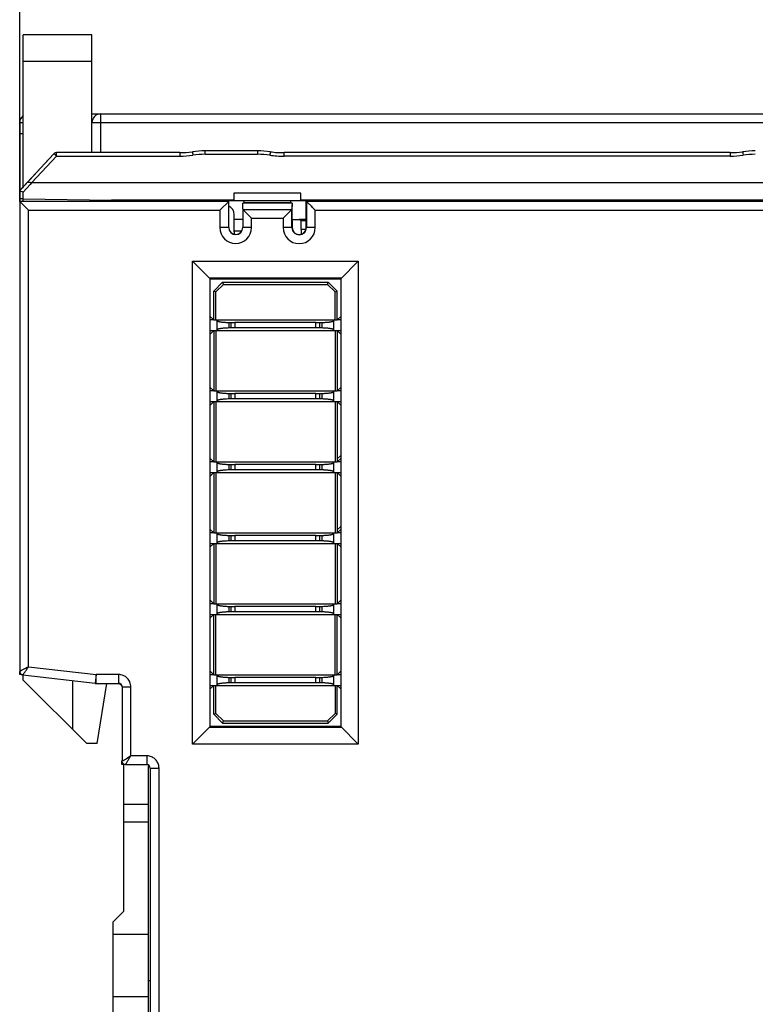
# Model space of a CAD drawing. Units: millimetres. Extents: x 2728 to 3320, y 469 to 884.
# Drawn here: x 3024 to 3066, y 668 to 724 of the extents above; entities that cross this region are included whole.
import ezdxf

# ---------------------------------------------------------------- set-up
doc = ezdxf.new("R2010")
doc.units = ezdxf.units.MM
doc.header["$MEASUREMENT"] = 0
for name, color, linetype in [('1', 7, 'Continuous'), ('1_16_1_1', 7, 'Continuous'), ('2', 7, 'Continuous'), ('__0000_2087_2', 7, 'Continuous'), ('__0000_454_1', 7, 'Continuous')]:
    doc.layers.add(name, color=color, linetype=linetype)
doc.layers.add('FAI尺寸', color=6, linetype='Continuous', lineweight=18)
doc.styles.add('标准', font='txt')
doc.dimstyles.new('+-0.05', dxfattribs={"dimtxt": 2, "dimasz": 2, "dimexe": 1.25, "dimexo": 0.625, "dimtad": 1, "dimdsep": 46, "dimtxsty": 'Standard', "dimcen": 1.5, "dimdle": 4, "dimadec": 0, "dimazin": 0, "dimtol": 1, "dimtp": 0.05, "dimtm": 0.05, "dimtfac": 1, "dimtmove": 0, "dimatfit": 3, "dimfxl": 0, "dimtolj": 1, "dimarcsym": 0})
doc.dimstyles.new('标准', dxfattribs={"dimtxt": 3.5, "dimasz": 3, "dimexe": 2, "dimexo": 0, "dimtad": 1, "dimdsep": 46, "dimtxsty": '标准', "dimblk": '_CAXARROW', "dimcen": 0, "dimdle": 8, "dimazin": 2, "dimtfac": 0.707107, "dimtdec": 3, "dimtmove": 2, "dimatfit": 3, "dimfxl": 0, "dimfrac": 2, "dimtolj": 1, "dimarcsym": 0})

# ---------------------------------------------------------------- blocks, each defined once
blk = doc.blocks.new('*D18')
at = {"layer": 'Defpoints', "color": 0}
for p in [(3098.835, 735.321), (3024.335, 718.187), (3098.835, 718.187)]:
    blk.add_point(p, dxfattribs=at)
at = {"layer": 'FAI尺寸', "color": 0, "lineweight": -2}
for p, q in [((3024.335, 718.812), (3024.335, 736.571)), ((3098.835, 718.812), (3098.835, 736.571)), ((3026.335, 735.321), (3096.835, 735.321))]:
    blk.add_line(p, q, dxfattribs=at)
at = {"layer": 'FAI尺寸', "color": 0}
for points in [[(3026.335, 735.654), (3026.335, 734.988), (3024.335, 735.321)], [(3096.835, 735.654), (3096.835, 734.988), (3098.835, 735.321)]]:
    blk.add_solid(points, dxfattribs=at)
at = {"layer": 'FAI尺寸', "color": 0, "insert": (3061.585, 736.976), "char_height": 2, "attachment_point": 5}
blk.add_mtext('\\A1;74.5±0.2', dxfattribs=at)
blk = doc.blocks.new('_CAXARROW')
blk.add_hatch(color=0).paths.add_polyline_path([(0, 0), (-1, 0.125), (-1, -0.125)], flags=0)
blk = doc.blocks.new('*D87')
at = {"color": 0, "lineweight": -2}
for p, q in [((3024.339, 713.332), (3024.339, 751.909)), ((3106.258, 695.9), (3106.258, 751.909)), ((3027.339, 749.909), (3103.258, 749.909))]:
    blk.add_line(p, q, dxfattribs=at)
at = {"layer": 'Defpoints', "color": 0}
for p in [(3106.258, 749.909), (3024.339, 713.332), (3106.258, 695.9)]:
    blk.add_point(p, dxfattribs=at)
at = {"color": 0, "lineweight": -2, "xscale": 3, "yscale": 3, "zscale": 3, "rotation": 180}
blk.add_blockref('_CAXARROW', (3024.339, 749.909), dxfattribs=at)
at = {"color": 0, "lineweight": -2, "xscale": 3, "yscale": 3, "zscale": 3}
blk.add_blockref('_CAXARROW', (3106.258, 749.909), dxfattribs=at)
at = {"color": 0, "insert": (3065.298, 751.564), "char_height": 2, "attachment_point": 5, "style": '标准'}
blk.add_mtext('\\A1;81.92±0.2', dxfattribs=at)

msp = doc.modelspace()

# ---------------------------------------------------------------- linework, layer by layer
at = {"color": 0, "linetype": 'Continuous'}
for p, q in [((3035.335, 706.612), (3035.135, 706.612)), ((3035.535, 706.574), (3035.535, 706.612)), ((3035.535, 706.049), (3035.535, 706.574)), ((3036.185, 706.468), (3036.185, 706.156)), ((3036.335, 706.16), (3036.335, 706.464)), ((3036.535, 706.462), (3036.535, 706.162)), ((3041.135, 706.462), (3036.535, 706.462)), ((3041.135, 706.162), (3041.135, 706.462)), ((3041.335, 706.464), (3041.335, 706.16)), ((3041.485, 706.156), (3041.485, 706.468)), ((3042.135, 706.612), (3042.135, 706.574)), ((3042.135, 706.574), (3042.135, 706.049)), ((3042.535, 706.612), (3042.335, 706.612)), ((3035.135, 706.012), (3035.335, 706.012)), ((3035.535, 706.012), (3035.535, 706.049)), ((3041.135, 706.162), (3036.535, 706.162)), ((3042.135, 706.049), (3042.135, 706.012)), ((3042.335, 706.012), (3042.535, 706.012)), ((3035.335, 702.587), (3035.135, 702.587)), ((3035.535, 702.549), (3035.535, 702.587)), ((3035.535, 702.024), (3035.535, 702.549)), ((3036.185, 702.443), (3036.185, 702.131)), ((3036.335, 702.135), (3036.335, 702.439)), ((3036.535, 702.437), (3036.535, 702.137)), ((3041.135, 702.437), (3036.535, 702.437)), ((3041.135, 702.137), (3041.135, 702.437)), ((3041.335, 702.439), (3041.335, 702.135)), ((3041.485, 702.131), (3041.485, 702.443)), ((3042.135, 702.587), (3042.135, 702.549)), ((3042.135, 702.549), (3042.135, 702.024)), ((3042.535, 702.587), (3042.335, 702.587)), ((3035.135, 701.987), (3035.335, 701.987)), ((3035.535, 701.987), (3035.535, 702.024)), ((3041.135, 702.137), (3036.535, 702.137)), ((3042.135, 702.024), (3042.135, 701.987)), ((3042.335, 701.987), (3042.535, 701.987)), ((3035.335, 698.562), (3035.135, 698.562)), ((3035.535, 698.524), (3035.535, 698.562)), ((3035.535, 697.999), (3035.535, 698.524)), ((3042.135, 698.562), (3042.135, 698.524)), ((3042.135, 698.524), (3042.135, 697.999)), ((3042.535, 698.562), (3042.335, 698.562)), ((3035.135, 697.962), (3035.335, 697.962)), ((3035.535, 697.962), (3035.535, 697.999)), ((3036.185, 698.418), (3036.185, 698.106)), ((3036.335, 698.11), (3036.335, 698.414)), ((3036.535, 698.412), (3036.535, 698.112)), ((3041.135, 698.412), (3036.535, 698.412)), ((3041.135, 698.112), (3036.535, 698.112)), ((3041.135, 698.112), (3041.135, 698.412)), ((3041.335, 698.414), (3041.335, 698.11)), ((3041.485, 698.106), (3041.485, 698.418)), ((3042.135, 697.999), (3042.135, 697.962)), ((3042.335, 697.962), (3042.535, 697.962)), ((3035.335, 694.537), (3035.135, 694.537)), ((3035.535, 694.499), (3035.535, 694.537)), ((3035.535, 693.974), (3035.535, 694.499)), ((3036.185, 694.393), (3036.185, 694.081)), ((3036.335, 694.085), (3036.335, 694.389)), ((3036.535, 694.387), (3036.535, 694.087)), ((3041.135, 694.387), (3036.535, 694.387)), ((3041.135, 694.087), (3036.535, 694.087)), ((3041.135, 694.087), (3041.135, 694.387)), ((3041.335, 694.389), (3041.335, 694.085)), ((3041.485, 694.081), (3041.485, 694.393)), ((3042.135, 694.537), (3042.135, 694.499)), ((3042.135, 694.499), (3042.135, 693.974)), ((3042.535, 694.537), (3042.335, 694.537)), ((3035.135, 693.937), (3035.335, 693.937)), ((3035.535, 693.937), (3035.535, 693.974)), ((3042.135, 693.974), (3042.135, 693.937)), ((3042.335, 693.937), (3042.535, 693.937)), ((3035.335, 690.512), (3035.135, 690.512)), ((3035.535, 690.474), (3035.535, 690.512)), ((3035.535, 689.949), (3035.535, 690.474)), ((3036.185, 690.368), (3036.185, 690.056)), ((3036.335, 690.06), (3036.335, 690.364)), ((3036.535, 690.362), (3036.535, 690.062)), ((3041.135, 690.362), (3036.535, 690.362)), ((3041.135, 690.062), (3041.135, 690.362)), ((3041.335, 690.364), (3041.335, 690.06)), ((3041.485, 690.056), (3041.485, 690.368)), ((3042.135, 690.512), (3042.135, 690.474)), ((3042.135, 690.474), (3042.135, 689.949)), ((3042.535, 690.512), (3042.335, 690.512)), ((3035.135, 689.912), (3035.335, 689.912)), ((3035.535, 689.912), (3035.535, 689.949)), ((3041.135, 690.062), (3036.535, 690.062)), ((3042.135, 689.949), (3042.135, 689.912)), ((3042.335, 689.912), (3042.535, 689.912)), ((3035.335, 686.487), (3035.135, 686.487)), ((3035.535, 686.449), (3035.535, 686.487)), ((3035.535, 685.924), (3035.535, 686.449)), ((3036.185, 686.343), (3036.185, 686.031)), ((3036.335, 686.035), (3036.335, 686.339)), ((3036.535, 686.337), (3036.535, 686.037)), ((3041.135, 686.337), (3036.535, 686.337)), ((3041.135, 686.037), (3041.135, 686.337)), ((3041.335, 686.339), (3041.335, 686.035)), ((3041.485, 686.031), (3041.485, 686.343)), ((3042.135, 686.487), (3042.135, 686.449)), ((3042.135, 686.449), (3042.135, 685.924)), ((3042.535, 686.487), (3042.335, 686.487)), ((3035.135, 685.887), (3035.335, 685.887)), ((3035.535, 685.887), (3035.535, 685.924)), ((3041.135, 686.037), (3036.535, 686.037)), ((3042.135, 685.924), (3042.135, 685.887)), ((3042.335, 685.887), (3042.535, 685.887))]:
    msp.add_line(p, q, dxfattribs=at)
for points, knots in [([(3035.535, 706.574), (3035.535, 706.573), (3035.535, 706.57), (3035.536, 706.567), (3035.539, 706.563), (3035.542, 706.559), (3035.546, 706.556), (3035.553, 706.55), (3035.564, 706.544), (3035.58, 706.538), (3035.599, 706.531), (3035.621, 706.525), (3035.645, 706.519), (3035.671, 706.513), (3035.71, 706.506), (3035.764, 706.498), (3035.832, 706.491), (3035.904, 706.484), (3035.978, 706.478), (3036.055, 706.473), (3036.133, 706.469), (3036.24, 706.466), (3036.374, 706.463), (3036.481, 706.462), (3036.535, 706.462)], [0, 0, 0, 0, 0.003696, 0.007551, 0.011893, 0.016674, 0.021975, 0.027888, 0.041834, 0.058974, 0.079185, 0.101442, 0.125182, 0.151039, 0.179528, 0.242361, 0.310002, 0.380685, 0.45412, 0.529552, 0.606208, 0.684052, 0.841507, 1, 1, 1, 1]), ([(3041.135, 706.462), (3041.184, 706.462), (3041.282, 706.462), (3041.428, 706.465), (3041.548, 706.47), (3041.642, 706.475), (3041.711, 706.479), (3041.779, 706.485), (3041.843, 706.491), (3041.905, 706.498), (3041.954, 706.505), (3041.99, 706.511), (3042.014, 706.517), (3042.037, 706.522), (3042.059, 706.527), (3042.075, 706.532), (3042.087, 706.536), (3042.095, 706.539), (3042.103, 706.542), (3042.109, 706.545), (3042.113, 706.547), (3042.116, 706.549), (3042.118, 706.55), (3042.12, 706.551), (3042.12, 706.552)], [0, 0, 0, 0, 0.147748, 0.294672, 0.439687, 0.510703, 0.5803, 0.648547, 0.714357, 0.776954, 0.83573, 0.86235, 0.887568, 0.911494, 0.933817, 0.954223, 0.9636, 0.972359, 0.980455, 0.987915, 0.991451, 0.994878, 0.997908, 1, 1, 1, 1]), ([(3042.12, 706.552), (3042.122, 706.554), (3042.126, 706.557), (3042.132, 706.563), (3042.135, 706.568), (3042.135, 706.572), (3042.135, 706.574)], [0, 0, 0, 0, 0.312802, 0.575138, 0.798233, 1, 1, 1, 1]), ([(3036.535, 706.162), (3036.481, 706.162), (3036.374, 706.161), (3036.214, 706.158), (3036.082, 706.152), (3035.978, 706.146), (3035.904, 706.14), (3035.832, 706.133), (3035.764, 706.125), (3035.71, 706.118), (3035.671, 706.111), (3035.645, 706.105), (3035.621, 706.099), (3035.599, 706.092), (3035.58, 706.086), (3035.564, 706.079), (3035.553, 706.073), (3035.546, 706.068), (3035.542, 706.064), (3035.539, 706.061), (3035.536, 706.057), (3035.534, 706.053), (3035.535, 706.05), (3035.535, 706.049)], [0, 0, 0, 0, 0.15841, 0.315815, 0.470251, 0.545741, 0.619008, 0.689556, 0.757455, 0.820599, 0.848735, 0.874448, 0.898359, 0.920783, 0.940992, 0.958088, 0.971779, 0.977628, 0.982982, 0.987949, 0.992429, 0.996277, 1, 1, 1, 1]), ([(3042.12, 706.072), (3042.119, 706.072), (3042.118, 706.074), (3042.115, 706.076), (3042.109, 706.078), (3042.103, 706.081), (3042.095, 706.085), (3042.087, 706.088), (3042.075, 706.092), (3042.059, 706.096), (3042.037, 706.102), (3042.014, 706.107), (3041.989, 706.112), (3041.953, 706.119), (3041.905, 706.126), (3041.843, 706.133), (3041.778, 706.139), (3041.711, 706.144), (3041.642, 706.149), (3041.572, 706.153), (3041.5, 706.155), (3041.404, 706.159), (3041.282, 706.161), (3041.184, 706.162), (3041.135, 706.162)], [0, 0, 0, 0, 0.002156, 0.005207, 0.012315, 0.019725, 0.02765, 0.036284, 0.045605, 0.066037, 0.088407, 0.112411, 0.137879, 0.164653, 0.222609, 0.285928, 0.351794, 0.419564, 0.48912, 0.560401, 0.63259, 0.705292, 0.852276, 1, 1, 1, 1]), ([(3042.135, 706.049), (3042.135, 706.051), (3042.135, 706.055), (3042.132, 706.061), (3042.126, 706.067), (3042.122, 706.07), (3042.12, 706.072)], [0, 0, 0, 0, 0.201794, 0.424839, 0.687133, 1, 1, 1, 1]), ([(3035.535, 702.549), (3035.535, 702.548), (3035.535, 702.545), (3035.536, 702.542), (3035.539, 702.538), (3035.542, 702.534), (3035.546, 702.531), (3035.553, 702.525), (3035.564, 702.519), (3035.58, 702.513), (3035.599, 702.506), (3035.621, 702.5), (3035.645, 702.494), (3035.671, 702.488), (3035.71, 702.481), (3035.764, 702.473), (3035.832, 702.466), (3035.904, 702.459), (3035.978, 702.453), (3036.055, 702.448), (3036.133, 702.444), (3036.24, 702.441), (3036.374, 702.438), (3036.481, 702.437), (3036.535, 702.437)], [0, 0, 0, 0, 0.003696, 0.007551, 0.011893, 0.016674, 0.021975, 0.027888, 0.041834, 0.058974, 0.079185, 0.101442, 0.125182, 0.151039, 0.179528, 0.242361, 0.310002, 0.380685, 0.45412, 0.529552, 0.606208, 0.684052, 0.841507, 1, 1, 1, 1]), ([(3041.135, 702.437), (3041.184, 702.437), (3041.282, 702.437), (3041.428, 702.44), (3041.548, 702.445), (3041.642, 702.45), (3041.711, 702.454), (3041.779, 702.46), (3041.843, 702.466), (3041.905, 702.473), (3041.954, 702.48), (3041.99, 702.486), (3042.014, 702.492), (3042.037, 702.497), (3042.059, 702.502), (3042.075, 702.507), (3042.087, 702.511), (3042.095, 702.514), (3042.103, 702.517), (3042.109, 702.52), (3042.113, 702.522), (3042.116, 702.524), (3042.118, 702.525), (3042.12, 702.526), (3042.12, 702.527)], [0, 0, 0, 0, 0.147748, 0.294672, 0.439687, 0.510703, 0.5803, 0.648547, 0.714357, 0.776954, 0.83573, 0.86235, 0.887568, 0.911494, 0.933817, 0.954223, 0.9636, 0.972359, 0.980455, 0.987915, 0.991451, 0.994878, 0.997908, 1, 1, 1, 1]), ([(3042.12, 702.527), (3042.122, 702.529), (3042.126, 702.532), (3042.132, 702.538), (3042.135, 702.543), (3042.135, 702.547), (3042.135, 702.549)], [0, 0, 0, 0, 0.312802, 0.575138, 0.798233, 1, 1, 1, 1]), ([(3036.535, 702.137), (3036.481, 702.137), (3036.374, 702.136), (3036.214, 702.133), (3036.082, 702.127), (3035.978, 702.121), (3035.904, 702.115), (3035.832, 702.108), (3035.764, 702.1), (3035.71, 702.093), (3035.671, 702.086), (3035.645, 702.08), (3035.621, 702.074), (3035.599, 702.067), (3035.58, 702.061), (3035.564, 702.054), (3035.553, 702.048), (3035.546, 702.043), (3035.542, 702.039), (3035.539, 702.036), (3035.536, 702.032), (3035.534, 702.028), (3035.535, 702.025), (3035.535, 702.024)], [0, 0, 0, 0, 0.15841, 0.315815, 0.470251, 0.545741, 0.619008, 0.689556, 0.757455, 0.820599, 0.848735, 0.874448, 0.898359, 0.920783, 0.940992, 0.958088, 0.971779, 0.977628, 0.982982, 0.987949, 0.992429, 0.996277, 1, 1, 1, 1]), ([(3042.12, 702.047), (3042.119, 702.047), (3042.118, 702.049), (3042.115, 702.051), (3042.109, 702.053), (3042.103, 702.056), (3042.095, 702.06), (3042.087, 702.063), (3042.075, 702.067), (3042.059, 702.071), (3042.037, 702.077), (3042.014, 702.082), (3041.989, 702.087), (3041.953, 702.094), (3041.905, 702.101), (3041.843, 702.108), (3041.778, 702.114), (3041.711, 702.119), (3041.642, 702.124), (3041.572, 702.128), (3041.5, 702.13), (3041.404, 702.134), (3041.282, 702.136), (3041.184, 702.137), (3041.135, 702.137)], [0, 0, 0, 0, 0.002156, 0.005207, 0.012315, 0.019725, 0.02765, 0.036284, 0.045605, 0.066037, 0.088407, 0.112411, 0.137879, 0.164653, 0.222609, 0.285928, 0.351794, 0.419564, 0.48912, 0.560401, 0.63259, 0.705292, 0.852276, 1, 1, 1, 1]), ([(3042.135, 702.024), (3042.135, 702.026), (3042.135, 702.03), (3042.132, 702.036), (3042.126, 702.042), (3042.122, 702.045), (3042.12, 702.047)], [0, 0, 0, 0, 0.201794, 0.424839, 0.687133, 1, 1, 1, 1]), ([(3035.535, 698.524), (3035.535, 698.523), (3035.535, 698.52), (3035.536, 698.517), (3035.539, 698.513), (3035.542, 698.509), (3035.546, 698.506), (3035.553, 698.5), (3035.564, 698.494), (3035.58, 698.488), (3035.599, 698.481), (3035.621, 698.475), (3035.645, 698.469), (3035.671, 698.463), (3035.71, 698.456), (3035.764, 698.448), (3035.832, 698.441), (3035.904, 698.434), (3035.978, 698.428), (3036.055, 698.423), (3036.133, 698.419), (3036.24, 698.416), (3036.374, 698.413), (3036.481, 698.412), (3036.535, 698.412)], [0, 0, 0, 0, 0.003696, 0.007551, 0.011893, 0.016674, 0.021975, 0.027888, 0.041834, 0.058974, 0.079185, 0.101442, 0.125182, 0.151039, 0.179528, 0.242361, 0.310002, 0.380685, 0.45412, 0.529552, 0.606208, 0.684052, 0.841507, 1, 1, 1, 1]), ([(3041.135, 698.412), (3041.184, 698.412), (3041.282, 698.412), (3041.428, 698.415), (3041.548, 698.42), (3041.642, 698.425), (3041.711, 698.429), (3041.779, 698.435), (3041.843, 698.441), (3041.905, 698.448), (3041.954, 698.455), (3041.99, 698.461), (3042.014, 698.467), (3042.037, 698.472), (3042.059, 698.477), (3042.075, 698.482), (3042.087, 698.486), (3042.095, 698.489), (3042.103, 698.492), (3042.109, 698.495), (3042.113, 698.497), (3042.116, 698.499), (3042.118, 698.5), (3042.12, 698.501), (3042.12, 698.502)], [0, 0, 0, 0, 0.147748, 0.294672, 0.439687, 0.510703, 0.5803, 0.648547, 0.714357, 0.776954, 0.83573, 0.86235, 0.887568, 0.911494, 0.933817, 0.954223, 0.9636, 0.972359, 0.980455, 0.987915, 0.991451, 0.994878, 0.997908, 1, 1, 1, 1]), ([(3042.12, 698.502), (3042.122, 698.504), (3042.126, 698.507), (3042.132, 698.513), (3042.135, 698.518), (3042.135, 698.522), (3042.135, 698.524)], [0, 0, 0, 0, 0.312802, 0.575138, 0.798233, 1, 1, 1, 1]), ([(3036.535, 698.112), (3036.481, 698.112), (3036.374, 698.111), (3036.214, 698.108), (3036.082, 698.102), (3035.978, 698.096), (3035.904, 698.09), (3035.832, 698.083), (3035.764, 698.075), (3035.71, 698.068), (3035.671, 698.061), (3035.645, 698.055), (3035.621, 698.049), (3035.599, 698.042), (3035.58, 698.036), (3035.564, 698.029), (3035.553, 698.023), (3035.546, 698.018), (3035.542, 698.014), (3035.539, 698.011), (3035.536, 698.007), (3035.534, 698.003), (3035.535, 698), (3035.535, 697.999)], [0, 0, 0, 0, 0.15841, 0.315815, 0.470251, 0.545741, 0.619008, 0.689556, 0.757455, 0.820599, 0.848735, 0.874448, 0.898359, 0.920783, 0.940992, 0.958088, 0.971779, 0.977628, 0.982982, 0.987949, 0.992429, 0.996277, 1, 1, 1, 1]), ([(3042.12, 698.022), (3042.119, 698.022), (3042.118, 698.024), (3042.115, 698.026), (3042.109, 698.028), (3042.103, 698.031), (3042.095, 698.035), (3042.087, 698.038), (3042.075, 698.042), (3042.059, 698.046), (3042.037, 698.052), (3042.014, 698.057), (3041.989, 698.062), (3041.953, 698.069), (3041.905, 698.076), (3041.843, 698.083), (3041.778, 698.089), (3041.711, 698.094), (3041.642, 698.099), (3041.572, 698.103), (3041.5, 698.105), (3041.404, 698.109), (3041.282, 698.111), (3041.184, 698.112), (3041.135, 698.112)], [0, 0, 0, 0, 0.002156, 0.005207, 0.012315, 0.019725, 0.02765, 0.036284, 0.045605, 0.066037, 0.088407, 0.112411, 0.137879, 0.164653, 0.222609, 0.285928, 0.351794, 0.419564, 0.48912, 0.560401, 0.63259, 0.705292, 0.852276, 1, 1, 1, 1]), ([(3042.135, 697.999), (3042.135, 698.001), (3042.135, 698.005), (3042.132, 698.011), (3042.126, 698.017), (3042.122, 698.02), (3042.12, 698.022)], [0, 0, 0, 0, 0.201794, 0.424839, 0.687133, 1, 1, 1, 1]), ([(3035.535, 694.499), (3035.535, 694.498), (3035.535, 694.495), (3035.536, 694.492), (3035.539, 694.488), (3035.542, 694.484), (3035.546, 694.481), (3035.553, 694.475), (3035.564, 694.469), (3035.58, 694.463), (3035.599, 694.456), (3035.621, 694.45), (3035.645, 694.444), (3035.671, 694.438), (3035.71, 694.431), (3035.764, 694.423), (3035.832, 694.416), (3035.904, 694.409), (3035.978, 694.403), (3036.055, 694.398), (3036.133, 694.394), (3036.24, 694.391), (3036.374, 694.388), (3036.481, 694.387), (3036.535, 694.387)], [0, 0, 0, 0, 0.003696, 0.007551, 0.011893, 0.016674, 0.021975, 0.027888, 0.041834, 0.058974, 0.079185, 0.101442, 0.125182, 0.151039, 0.179528, 0.242361, 0.310002, 0.380685, 0.45412, 0.529552, 0.606208, 0.684052, 0.841507, 1, 1, 1, 1]), ([(3036.535, 694.087), (3036.481, 694.087), (3036.374, 694.086), (3036.214, 694.083), (3036.082, 694.077), (3035.978, 694.071), (3035.904, 694.065), (3035.832, 694.058), (3035.764, 694.05), (3035.71, 694.043), (3035.671, 694.036), (3035.645, 694.03), (3035.621, 694.024), (3035.599, 694.017), (3035.58, 694.011), (3035.564, 694.004), (3035.553, 693.998), (3035.546, 693.993), (3035.542, 693.989), (3035.539, 693.986), (3035.536, 693.982), (3035.534, 693.978), (3035.535, 693.975), (3035.535, 693.974)], [0, 0, 0, 0, 0.15841, 0.315815, 0.470251, 0.545741, 0.619008, 0.689556, 0.757455, 0.820599, 0.848735, 0.874448, 0.898359, 0.920783, 0.940992, 0.958088, 0.971779, 0.977628, 0.982982, 0.987949, 0.992429, 0.996277, 1, 1, 1, 1]), ([(3041.135, 694.387), (3041.184, 694.387), (3041.282, 694.387), (3041.428, 694.39), (3041.548, 694.395), (3041.642, 694.4), (3041.711, 694.404), (3041.779, 694.41), (3041.843, 694.416), (3041.905, 694.423), (3041.954, 694.43), (3041.99, 694.436), (3042.014, 694.442), (3042.037, 694.447), (3042.059, 694.452), (3042.075, 694.457), (3042.087, 694.461), (3042.095, 694.464), (3042.103, 694.467), (3042.109, 694.47), (3042.113, 694.472), (3042.116, 694.474), (3042.118, 694.475), (3042.12, 694.476), (3042.12, 694.477)], [0, 0, 0, 0, 0.147748, 0.294672, 0.439687, 0.510703, 0.5803, 0.648547, 0.714357, 0.776954, 0.83573, 0.86235, 0.887568, 0.911494, 0.933817, 0.954223, 0.9636, 0.972359, 0.980455, 0.987915, 0.991451, 0.994878, 0.997908, 1, 1, 1, 1]), ([(3042.12, 693.997), (3042.119, 693.997), (3042.118, 693.999), (3042.115, 694.001), (3042.109, 694.003), (3042.103, 694.006), (3042.095, 694.01), (3042.087, 694.013), (3042.075, 694.017), (3042.059, 694.021), (3042.037, 694.027), (3042.014, 694.032), (3041.989, 694.037), (3041.953, 694.044), (3041.905, 694.051), (3041.843, 694.058), (3041.778, 694.064), (3041.711, 694.069), (3041.642, 694.074), (3041.572, 694.078), (3041.5, 694.08), (3041.404, 694.084), (3041.282, 694.086), (3041.184, 694.087), (3041.135, 694.087)], [0, 0, 0, 0, 0.002156, 0.005207, 0.012315, 0.019725, 0.02765, 0.036284, 0.045605, 0.066037, 0.088407, 0.112411, 0.137879, 0.164653, 0.222609, 0.285928, 0.351794, 0.419564, 0.48912, 0.560401, 0.63259, 0.705292, 0.852276, 1, 1, 1, 1]), ([(3042.12, 694.477), (3042.122, 694.479), (3042.126, 694.482), (3042.132, 694.488), (3042.135, 694.493), (3042.135, 694.497), (3042.135, 694.499)], [0, 0, 0, 0, 0.312802, 0.575138, 0.798233, 1, 1, 1, 1]), ([(3042.135, 693.974), (3042.135, 693.976), (3042.135, 693.98), (3042.132, 693.986), (3042.126, 693.992), (3042.122, 693.995), (3042.12, 693.997)], [0, 0, 0, 0, 0.201794, 0.424839, 0.687133, 1, 1, 1, 1]), ([(3035.535, 690.474), (3035.535, 690.473), (3035.535, 690.47), (3035.536, 690.467), (3035.539, 690.463), (3035.542, 690.459), (3035.546, 690.456), (3035.553, 690.45), (3035.564, 690.444), (3035.58, 690.438), (3035.599, 690.431), (3035.621, 690.425), (3035.645, 690.419), (3035.671, 690.413), (3035.71, 690.406), (3035.764, 690.398), (3035.832, 690.391), (3035.904, 690.384), (3035.978, 690.378), (3036.055, 690.373), (3036.133, 690.369), (3036.24, 690.366), (3036.374, 690.363), (3036.481, 690.362), (3036.535, 690.362)], [0, 0, 0, 0, 0.003696, 0.007551, 0.011893, 0.016674, 0.021975, 0.027888, 0.041834, 0.058974, 0.079185, 0.101442, 0.125182, 0.151039, 0.179528, 0.242361, 0.310002, 0.380685, 0.45412, 0.529552, 0.606208, 0.684052, 0.841507, 1, 1, 1, 1]), ([(3041.135, 690.362), (3041.184, 690.362), (3041.282, 690.362), (3041.428, 690.365), (3041.548, 690.37), (3041.642, 690.375), (3041.711, 690.379), (3041.779, 690.385), (3041.843, 690.391), (3041.905, 690.398), (3041.954, 690.405), (3041.99, 690.411), (3042.014, 690.417), (3042.037, 690.422), (3042.059, 690.427), (3042.075, 690.432), (3042.087, 690.436), (3042.095, 690.439), (3042.103, 690.442), (3042.109, 690.445), (3042.113, 690.447), (3042.116, 690.449), (3042.118, 690.45), (3042.12, 690.451), (3042.12, 690.452)], [0, 0, 0, 0, 0.147748, 0.294672, 0.439687, 0.510703, 0.5803, 0.648547, 0.714357, 0.776954, 0.83573, 0.86235, 0.887568, 0.911494, 0.933817, 0.954223, 0.9636, 0.972359, 0.980455, 0.987915, 0.991451, 0.994878, 0.997908, 1, 1, 1, 1]), ([(3042.12, 690.452), (3042.122, 690.454), (3042.126, 690.457), (3042.132, 690.463), (3042.135, 690.468), (3042.135, 690.472), (3042.135, 690.474)], [0, 0, 0, 0, 0.312802, 0.575138, 0.798233, 1, 1, 1, 1]), ([(3036.535, 690.062), (3036.481, 690.062), (3036.374, 690.061), (3036.214, 690.058), (3036.082, 690.052), (3035.978, 690.046), (3035.904, 690.04), (3035.832, 690.033), (3035.764, 690.025), (3035.71, 690.018), (3035.671, 690.011), (3035.645, 690.005), (3035.621, 689.999), (3035.599, 689.992), (3035.58, 689.986), (3035.564, 689.979), (3035.553, 689.973), (3035.546, 689.968), (3035.542, 689.964), (3035.539, 689.961), (3035.536, 689.957), (3035.534, 689.953), (3035.535, 689.95), (3035.535, 689.949)], [0, 0, 0, 0, 0.15841, 0.315815, 0.470251, 0.545741, 0.619008, 0.689556, 0.757455, 0.820599, 0.848735, 0.874448, 0.898359, 0.920783, 0.940992, 0.958088, 0.971779, 0.977628, 0.982982, 0.987949, 0.992429, 0.996277, 1, 1, 1, 1]), ([(3042.12, 689.972), (3042.119, 689.972), (3042.118, 689.974), (3042.115, 689.976), (3042.109, 689.978), (3042.103, 689.981), (3042.095, 689.985), (3042.087, 689.988), (3042.075, 689.992), (3042.059, 689.996), (3042.037, 690.002), (3042.014, 690.007), (3041.989, 690.012), (3041.953, 690.019), (3041.905, 690.026), (3041.843, 690.033), (3041.778, 690.039), (3041.711, 690.044), (3041.642, 690.049), (3041.572, 690.053), (3041.5, 690.055), (3041.404, 690.059), (3041.282, 690.061), (3041.184, 690.062), (3041.135, 690.062)], [0, 0, 0, 0, 0.002156, 0.005207, 0.012315, 0.019725, 0.02765, 0.036284, 0.045605, 0.066037, 0.088407, 0.112411, 0.137879, 0.164653, 0.222609, 0.285928, 0.351794, 0.419564, 0.48912, 0.560401, 0.63259, 0.705292, 0.852276, 1, 1, 1, 1]), ([(3042.135, 689.949), (3042.135, 689.951), (3042.135, 689.955), (3042.132, 689.961), (3042.126, 689.967), (3042.122, 689.97), (3042.12, 689.972)], [0, 0, 0, 0, 0.201794, 0.424839, 0.687133, 1, 1, 1, 1]), ([(3035.535, 686.449), (3035.535, 686.448), (3035.535, 686.445), (3035.536, 686.442), (3035.539, 686.438), (3035.542, 686.434), (3035.546, 686.431), (3035.553, 686.425), (3035.564, 686.419), (3035.58, 686.413), (3035.599, 686.406), (3035.621, 686.4), (3035.645, 686.394), (3035.671, 686.388), (3035.71, 686.381), (3035.764, 686.373), (3035.832, 686.366), (3035.904, 686.359), (3035.978, 686.353), (3036.055, 686.348), (3036.133, 686.344), (3036.24, 686.341), (3036.374, 686.338), (3036.481, 686.337), (3036.535, 686.337)], [0, 0, 0, 0, 0.003696, 0.007551, 0.011893, 0.016674, 0.021975, 0.027888, 0.041834, 0.058974, 0.079185, 0.101442, 0.125182, 0.151039, 0.179528, 0.242361, 0.310002, 0.380685, 0.45412, 0.529552, 0.606208, 0.684052, 0.841507, 1, 1, 1, 1]), ([(3041.135, 686.337), (3041.184, 686.337), (3041.282, 686.337), (3041.428, 686.34), (3041.548, 686.345), (3041.642, 686.35), (3041.711, 686.354), (3041.779, 686.36), (3041.843, 686.366), (3041.905, 686.373), (3041.954, 686.38), (3041.99, 686.386), (3042.014, 686.392), (3042.037, 686.397), (3042.059, 686.402), (3042.075, 686.407), (3042.087, 686.411), (3042.095, 686.414), (3042.103, 686.417), (3042.109, 686.42), (3042.113, 686.422), (3042.116, 686.424), (3042.118, 686.425), (3042.12, 686.426), (3042.12, 686.427)], [0, 0, 0, 0, 0.147748, 0.294672, 0.439687, 0.510703, 0.5803, 0.648547, 0.714357, 0.776954, 0.83573, 0.86235, 0.887568, 0.911494, 0.933817, 0.954223, 0.9636, 0.972359, 0.980455, 0.987915, 0.991451, 0.994878, 0.997908, 1, 1, 1, 1]), ([(3042.12, 686.427), (3042.122, 686.429), (3042.126, 686.432), (3042.132, 686.438), (3042.135, 686.443), (3042.135, 686.447), (3042.135, 686.449)], [0, 0, 0, 0, 0.312802, 0.575138, 0.798233, 1, 1, 1, 1]), ([(3036.535, 686.037), (3036.481, 686.037), (3036.374, 686.036), (3036.214, 686.033), (3036.082, 686.027), (3035.978, 686.021), (3035.904, 686.015), (3035.832, 686.008), (3035.764, 686), (3035.71, 685.993), (3035.671, 685.986), (3035.645, 685.98), (3035.621, 685.974), (3035.599, 685.967), (3035.58, 685.961), (3035.564, 685.954), (3035.553, 685.948), (3035.546, 685.943), (3035.542, 685.939), (3035.539, 685.936), (3035.536, 685.932), (3035.534, 685.928), (3035.535, 685.925), (3035.535, 685.924)], [0, 0, 0, 0, 0.15841, 0.315815, 0.470251, 0.545741, 0.619008, 0.689556, 0.757455, 0.820599, 0.848735, 0.874448, 0.898359, 0.920783, 0.940992, 0.958088, 0.971779, 0.977628, 0.982982, 0.987949, 0.992429, 0.996277, 1, 1, 1, 1]), ([(3042.12, 685.947), (3042.119, 685.947), (3042.118, 685.949), (3042.115, 685.951), (3042.109, 685.953), (3042.103, 685.956), (3042.095, 685.96), (3042.087, 685.963), (3042.075, 685.967), (3042.059, 685.971), (3042.037, 685.977), (3042.014, 685.982), (3041.989, 685.987), (3041.953, 685.994), (3041.905, 686.001), (3041.843, 686.008), (3041.778, 686.014), (3041.711, 686.019), (3041.642, 686.024), (3041.572, 686.028), (3041.5, 686.03), (3041.404, 686.034), (3041.282, 686.036), (3041.184, 686.037), (3041.135, 686.037)], [0, 0, 0, 0, 0.002156, 0.005207, 0.012315, 0.019725, 0.02765, 0.036284, 0.045605, 0.066037, 0.088407, 0.112411, 0.137879, 0.164653, 0.222609, 0.285928, 0.351794, 0.419564, 0.48912, 0.560401, 0.63259, 0.705292, 0.852276, 1, 1, 1, 1]), ([(3042.135, 685.924), (3042.135, 685.926), (3042.135, 685.93), (3042.132, 685.936), (3042.126, 685.942), (3042.122, 685.945), (3042.12, 685.947)], [0, 0, 0, 0, 0.201794, 0.424839, 0.687133, 1, 1, 1, 1])]:
    msp.add_open_spline(points, degree=3, knots=knots, dxfattribs=at)
at = {"layer": '1', "color": 0, "linetype": 'Continuous'}
for p, q in [((3024.339, 713.332), (3024.339, 686.68)), ((3024.839, 712.832), (3024.339, 713.332)), ((3036.188, 713.332), (3024.339, 713.332)), ((3036.188, 713.332), (3035.688, 712.832)), ((3036.188, 711.849), (3036.188, 713.332)), ((3036.979, 713.133), (3036.987, 713.227)), ((3036.983, 712.915), (3036.979, 713.133)), ((3037.053, 713.249), (3036.987, 713.227)), ((3039.784, 713.227), (3036.987, 713.227)), ((3037.053, 713.38), (3037.053, 713.249)), ((3039.718, 713.249), (3037.053, 713.249)), ((3039.718, 713.249), (3039.718, 713.38)), ((3039.784, 713.227), (3039.718, 713.249)), ((3039.791, 713.133), (3039.774, 712.912)), ((3039.784, 713.227), (3039.791, 713.133)), ((3039.792, 712.255), (3039.791, 713.133)), ((3040.579, 711.849), (3040.579, 713.335)), ((3077.688, 713.332), (3040.596, 713.332)), ((3040.597, 713.332), (3040.597, 711.849)), ((3024.839, 686.948), (3024.839, 712.832)), ((3024.839, 712.832), (3035.688, 712.832)), ((3035.688, 712.832), (3035.688, 711.849)), ((3036.983, 712.863), (3036.983, 711.849)), ((3037.483, 712.389), (3037.008, 712.863)), ((3039.749, 712.863), (3037.008, 712.863)), ((3039.274, 712.389), (3039.749, 712.863)), ((3039.774, 711.849), (3039.774, 712.912)), ((3041.097, 711.849), (3041.097, 712.832)), ((3041.097, 712.832), (3077.188, 712.832)), ((3037.483, 711.849), (3037.483, 712.389)), ((3037.483, 712.389), (3039.274, 712.389)), ((3039.274, 712.389), (3039.274, 711.849)), ((3039.791, 712.239), (3039.792, 712.255)), ((3039.791, 712.239), (3039.791, 711.849)), ((3036.188, 711.849), (3035.688, 711.849)), ((3037.483, 711.849), (3036.983, 711.849)), ((3039.791, 711.849), (3039.274, 711.849)), ((3041.097, 711.849), (3040.579, 711.849)), ((3034.135, 682.549), (3034.135, 709.949)), ((3034.135, 709.949), (3035.135, 708.949)), ((3034.135, 709.949), (3043.535, 709.949)), ((3043.535, 709.949), (3042.535, 708.949)), ((3043.535, 709.949), (3043.535, 682.549)), ((3035.113, 708.972), (3035.113, 683.527)), ((3042.558, 708.972), (3035.113, 708.972)), ((3035.135, 683.549), (3035.135, 708.949)), ((3035.135, 708.949), (3042.535, 708.949)), ((3042.535, 708.949), (3042.535, 683.549)), ((3042.558, 683.527), (3042.558, 708.972)), ((3024.839, 686.948), (3028.665, 686.503)), ((3024.516, 686.482), (3028.607, 686.006)), ((3028.665, 686.503), (3028.607, 686.006)), ((3028.665, 686.003), (3028.665, 686.503)), ((3029.939, 686.503), (3028.665, 686.503)), ((3029.939, 686.503), (3029.939, 686.003)), ((3028.665, 686.003), (3029.939, 686.003)), ((3030.139, 685.803), (3030.139, 681.648)), ((3030.139, 685.803), (3030.639, 685.803)), ((3030.639, 681.899), (3030.639, 685.803)), ((3035.135, 683.549), (3034.135, 682.549)), ((3035.113, 683.527), (3042.558, 683.527)), ((3042.535, 683.549), (3035.135, 683.549)), ((3042.535, 683.549), (3043.535, 682.549)), ((3043.535, 682.549), (3034.135, 682.549)), ((3030.639, 681.899), (3030.63, 681.891)), ((3031.535, 681.899), (3030.639, 681.899)), ((3031.535, 681.899), (3031.535, 681.399)), ((3030.135, 681.648), (3030.135, 681.599)), ((3030.183, 681.628), (3030.141, 681.602)), ((3030.186, 681.628), (3030.207, 681.624)), ((3030.335, 681.399), (3031.535, 681.399)), ((3031.735, 681.199), (3031.735, 655.399)), ((3031.735, 681.199), (3032.235, 681.199)), ((3032.235, 655.399), (3032.235, 681.199))]:
    msp.add_line(p, q, dxfattribs=at)
for centre, radius, start, end in [((3036.585, 711.849), 0.897, 180, 360), ((3036.585, 711.849), 0.397, 180, 0), ((3036.585, 711.849), 0.394, 180, 0), ((3040.185, 711.849), 0.911, 180, 0), ((3040.185, 711.849), 0.411, 180, 0), ((3040.185, 711.849), 0.394, 179.9998, 354.5224), ((3040.185, 711.849), 0.4, 354.5227, 0), ((3028.665, 686.503), 0.5, 263.3703, 269.9971), ((3028.664, 686.5), 0.5, 263.3702, 269.9972), ((3030.335, 681.599), 0.2, 179.9907, 270), ((3030.383, 682.582), 0.975, 259.5936, 261.0741), ((3031.535, 681.199), 0.2, 360, 90), ((3031.535, 681.199), 0.7, 0, 16.6015)]:
    msp.add_arc(centre, radius, start, end, dxfattribs=at)
for centre, start_param, end_param in [((3037.483, 712.916), -3.136357, -2.819836), ((3039.274, 712.916), -0.321757, -0.02618)]:
    msp.add_ellipse(centre, major_axis=(0.5, 0), ratio=0.333333, start_param=start_param, end_param=end_param, dxfattribs=at)
for points, knots in [([(3041.097, 712.832), (3041.042, 712.887), (3040.96, 712.968), (3040.854, 713.074), (3040.78, 713.148), (3040.723, 713.206), (3040.681, 713.247), (3040.655, 713.274), (3040.632, 713.296), (3040.615, 713.314), (3040.604, 713.324), (3040.599, 713.331), (3040.597, 713.332)], [0, 0, 0, 0, 0.329492, 0.48794, 0.637558, 0.773184, 0.833293, 0.886673, 0.931768, 0.966988, 0.990451, 1, 1, 1, 1]), ([(3024.839, 686.948), (3024.809, 686.931), (3024.748, 686.898), (3024.66, 686.852), (3024.576, 686.808), (3024.501, 686.767), (3024.445, 686.737), (3024.407, 686.717), (3024.384, 686.704), (3024.365, 686.695), (3024.352, 686.687), (3024.344, 686.684), (3024.34, 686.68), (3024.339, 686.68)], [0, 0, 0, 0, 0.183051, 0.361872, 0.530463, 0.682739, 0.81252, 0.86688, 0.913017, 0.950037, 0.977221, 0.994046, 1, 1, 1, 1]), ([(3024.516, 686.482), (3024.515, 686.483), (3024.52, 686.487), (3024.523, 686.494), (3024.533, 686.507), (3024.545, 686.524), (3024.56, 686.545), (3024.584, 686.581), (3024.621, 686.633), (3024.669, 686.703), (3024.723, 686.781), (3024.779, 686.864), (3024.819, 686.92), (3024.839, 686.948)], [0, 0, 0, 0, 0.005859, 0.022627, 0.04979, 0.086809, 0.132956, 0.18733, 0.317144, 0.469448, 0.638066, 0.816918, 1, 1, 1, 1]), ([(3024.335, 686.677), (3024.335, 686.63), (3024.372, 686.532), (3024.465, 686.484), (3024.512, 686.479)], [0, 0, 0, 0, 0.5, 1, 1, 1, 1]), ([(3024.339, 686.68), (3024.339, 686.633), (3024.375, 686.535), (3024.469, 686.487), (3024.516, 686.482)], [0, 0, 0, 0, 0.5, 1, 1, 1, 1]), ([(3030.639, 685.803), (3030.638, 685.894), (3030.603, 686.078), (3030.446, 686.31), (3030.214, 686.467), (3030.03, 686.502), (3029.939, 686.503)], [0, 0, 0, 0, 0.250014, 0.5, 0.749986, 1, 1, 1, 1]), ([(3029.935, 685.999), (3029.986, 685.999), (3030.093, 685.957), (3030.135, 685.85), (3030.135, 685.799)], [0, 0, 0, 0, 0.5, 1, 1, 1, 1]), ([(3030.139, 685.803), (3030.139, 685.854), (3030.096, 685.96), (3029.99, 686.003), (3029.939, 686.003)], [0, 0, 0, 0, 0.5, 1, 1, 1, 1]), ([(3030.63, 681.891), (3030.595, 681.863), (3030.466, 681.767), (3030.33, 681.681), (3030.232, 681.62)], [0, 0, 0, 0, 0.279083, 1, 1, 1, 1]), ([(3030.335, 681.399), (3030.334, 681.399), (3030.338, 681.403), (3030.339, 681.406), (3030.344, 681.413), (3030.351, 681.425), (3030.362, 681.444), (3030.376, 681.466), (3030.398, 681.505), (3030.432, 681.56), (3030.476, 681.634), (3030.525, 681.715), (3030.576, 681.803), (3030.612, 681.861), (3030.63, 681.891)], [0, 0, 0, 0, 0.005651, 0.012693, 0.022453, 0.049847, 0.087265, 0.133918, 0.188824, 0.319437, 0.4719, 0.640017, 0.817882, 1, 1, 1, 1]), ([(3032.206, 681.399), (3032.185, 681.47), (3032.117, 681.606), (3031.958, 681.767), (3031.759, 681.873), (3031.61, 681.899), (3031.535, 681.899)], [0, 0, 0, 0, 0.249941, 0.49997, 0.750014, 1, 1, 1, 1]), ([(3030.141, 681.602), (3030.139, 681.602), (3030.138, 681.602), (3030.135, 681.599), (3030.135, 681.599)], [0, 0, 0, 0, 0.750535, 1, 1, 1, 1]), ([(3030.139, 681.648), (3030.139, 681.645), (3030.147, 681.639), (3030.155, 681.637), (3030.16, 681.635)], [0, 0, 0, 0, 0.332093, 1, 1, 1, 1]), ([(3030.16, 681.635), (3030.162, 681.634), (3030.171, 681.632), (3030.179, 681.629), (3030.186, 681.628)], [0, 0, 0, 0, 0.217007, 1, 1, 1, 1])]:
    msp.add_open_spline(points, degree=3, knots=knots, dxfattribs=at)
at = {"layer": '1_16_1_1', "color": 0, "linetype": 'Continuous'}
for p, q in [((3024.535, 714.155), (3024.535, 722.787)), ((3028.435, 722.787), (3024.535, 722.787)), ((3028.435, 717.799), (3028.435, 722.787)), ((3024.535, 721.287), (3028.435, 721.287)), ((3024.535, 713.335), (3024.535, 713.475)), ((3028.435, 713.343), (3028.435, 713.407)), ((3024.535, 686.187), (3024.535, 686.479)), ((3024.535, 686.187), (3028.135, 682.587)), ((3027.335, 686.154), (3027.335, 683.387)), ((3028.735, 682.587), (3029.274, 685.999)), ((3028.735, 682.587), (3028.135, 682.587)), ((3030.235, 673.087), (3030.235, 681.427)), ((3031.635, 664.765), (3031.635, 681.373)), ((3031.635, 679.137), (3030.235, 679.137)), ((3031.635, 678.137), (3030.235, 678.137)), ((3030.235, 673.087), (3029.635, 672.487)), ((3029.635, 663.237), (3029.635, 672.487)), ((3031.635, 671.767), (3029.635, 671.767)), ((3031.735, 669.135), (3031.635, 669.135)), ((3029.635, 668.252), (3031.635, 668.252))]:
    msp.add_line(p, q, dxfattribs=at)
at = {"layer": '2', "color": 0, "linetype": 'Continuous'}
for p, q in [((3028.435, 718.299), (3098.335, 718.299)), ((3028.935, 716.099), (3028.935, 718.299)), ((3024.335, 717.799), (3024.335, 713.332)), ((3024.335, 717.799), (3024.535, 717.799)), ((3028.435, 716.099), (3028.435, 717.799)), ((3028.935, 717.808), (3098.335, 717.808)), ((3024.335, 717.182), (3024.535, 717.181)), ((3024.757, 714.399), (3026.276, 716.035)), ((3026.423, 715.903), (3025.027, 714.399)), ((3026.276, 716.036), (3025.954, 715.689)), ((3026.276, 716.036), (3026.276, 716.035)), ((3026.423, 715.903), (3026.423, 716.099)), ((3033.416, 716.099), (3026.423, 716.099)), ((3026.423, 715.903), (3033.416, 715.903)), ((3033.416, 716.099), (3033.416, 715.903)), ((3034.845, 716.003), (3034.845, 716.199)), ((3037.826, 716.199), (3034.845, 716.199)), ((3034.845, 716.003), (3037.826, 716.003)), ((3037.826, 716.199), (3037.826, 716.003)), ((3038.543, 716.148), (3038.516, 715.953)), ((3039.335, 715.903), (3039.335, 716.099)), ((3064.626, 716.099), (3039.335, 716.099)), ((3064.626, 715.903), (3039.335, 715.903)), ((3064.626, 716.099), (3064.626, 715.903)), ((3025.954, 715.689), (3024.927, 714.584)), ((3024.53, 714.155), (3024.336, 713.947)), ((3024.53, 714.155), (3024.489, 714.111)), ((3024.927, 714.584), (3024.53, 714.155)), ((3024.757, 714.399), (3024.53, 714.155)), ((3024.927, 714.289), (3024.535, 713.866)), ((3025.03, 714.399), (3024.927, 714.289)), ((3024.927, 714.584), (3024.927, 714.583)), ((3025.027, 714.399), (3084.179, 714.399)), ((3024.489, 714.111), (3024.336, 713.945)), ((3024.535, 713.487), (3024.535, 713.866)), ((3036.485, 713.799), (3036.485, 713.399)), ((3040.285, 713.799), (3036.485, 713.799)), ((3040.285, 713.399), (3040.285, 713.799)), ((3024.535, 713.487), (3029.536, 713.399)), ((3028.435, 713.399), (3029.537, 713.38)), ((3036.485, 713.399), (3029.536, 713.399)), ((3029.537, 713.38), (3084.485, 713.38)), ((3036.485, 713.391), (3040.285, 713.391)), ((3077.985, 713.399), (3040.285, 713.399)), ((3036.981, 712.31), (3036.494, 712.309)), ((3039.791, 712.315), (3040.185, 712.315)), ((3040.58, 712.316), (3040.185, 712.315)), ((3040.185, 712.315), (3040.298, 712.253)), ((3040.298, 711.733), (3040.298, 712.253)), ((3040.298, 712.253), (3040.579, 712.253)), ((3036.917, 711.649), (3036.494, 711.649)), ((3040.298, 711.733), (3040.286, 711.474)), ((3040.555, 711.733), (3040.298, 711.733)), ((3024.335, 686.499), (3024.335, 686.68)), ((3024.335, 686.534), (3024.411, 686.525)), ((3024.512, 686.479), (3024.335, 686.499)), ((3030.135, 681.399), (3030.135, 681.599)), ((3030.235, 681.399), (3030.135, 681.399))]:
    msp.add_line(p, q, dxfattribs=at)
msp.add_lwpolyline([(3038.543, 716.148), (3038.54, 716.121), (3038.529, 716.047), (3038.516, 715.953)], dxfattribs=at)
for centre, radius, start, end in [((3024.835, 717.799), 0.5, 127.2436, 180), ((3028.935, 717.799), 0.5, 89.9922, 180), ((3026.423, 715.899), 0.2, 90, 137.0787), ((3026.423, 715.899), 0.2, 90, 137.1228), ((3033.416, 721.366), 5.266, 269.9999, 277.7656), ((3033.415, 721.383), 5.48, 270.0076, 277.7722), ((3034.845, 711.199), 5, 89.9998, 98.2548), ((3034.846, 711.197), 4.806, 90.0053, 98.2489), ((3037.826, 711.199), 5, 81.7444, 90.0002), ((3037.825, 711.197), 4.806, 81.7351, 89.9944), ((3039.249, 721.279), 5.377, 262.1617, 270.9172), ((3039.246, 721.239), 5.139, 262.1425, 270.9961), ((3039.245, 721.228), 5.129, 265.92, 267.5837), ((3039.245, 721.228), 5.129, 267.5838, 267.8279), ((3039.246, 721.231), 5.132, 267.828, 268.9519), ((3064.626, 721.222), 5.122, 270, 277.8713), ((3064.625, 721.236), 5.334, 270.0071, 277.8762), ((3066.045, 711.199), 5, 89.9998, 98.2548), ((3066.046, 711.197), 4.806, 90.0055, 98.2489), ((3024.979, 748.546), 34.147, 269.9128, 270.0851)]:
    msp.add_arc(centre, radius, start, end, dxfattribs=at)
msp.add_ellipse((3024.535, 713.486), major_axis=(0.2, -0.003), ratio=0.00523, start_param=1.570859, end_param=3.141684, dxfattribs=at)
for points, knots in [([(3028.435, 717.799), (3028.435, 717.8), (3028.44, 717.8), (3028.446, 717.801), (3028.459, 717.802), (3028.475, 717.803), (3028.496, 717.803), (3028.532, 717.805), (3028.586, 717.806), (3028.661, 717.807), (3028.747, 717.807), (3028.839, 717.808), (3028.903, 717.808), (3028.935, 717.808)], [0, 0, 0, 0, 0.005127, 0.019633, 0.043487, 0.07653, 0.118535, 0.169027, 0.293276, 0.444649, 0.617497, 0.805401, 1, 1, 1, 1]), ([(3026.296, 716.018), (3026.294, 716.021), (3026.289, 716.025), (3026.282, 716.031), (3026.279, 716.033), (3026.276, 716.036), (3026.276, 716.035)], [0, 0, 0, 0, 0.426884, 0.740026, 0.933025, 1, 1, 1, 1]), ([(3026.423, 715.903), (3026.41, 715.914), (3026.368, 715.953), (3026.326, 715.992), (3026.296, 716.018)], [0, 0, 0, 0, 0.299756, 1, 1, 1, 1]), ([(3034.127, 716.148), (3034.128, 716.148), (3034.128, 716.145), (3034.128, 716.144), (3034.129, 716.138), (3034.131, 716.129), (3034.133, 716.113), (3034.137, 716.089), (3034.141, 716.06), (3034.147, 716.014), (3034.153, 715.978), (3034.156, 715.953)], [0, 0, 0, 0, 0.004922, 0.019388, 0.043169, 0.076012, 0.167845, 0.29176, 0.443005, 0.616494, 1, 1, 1, 1]), ([(3065.327, 716.148), (3065.328, 716.148), (3065.327, 716.145), (3065.328, 716.144), (3065.329, 716.138), (3065.331, 716.129), (3065.333, 716.113), (3065.336, 716.089), (3065.341, 716.06), (3065.347, 716.014), (3065.353, 715.978), (3065.356, 715.953)], [0, 0, 0, 0, 0.00491, 0.019374, 0.043154, 0.075998, 0.167834, 0.291753, 0.443002, 0.616494, 1, 1, 1, 1]), ([(3024.927, 714.399), (3024.907, 714.399), (3024.869, 714.4), (3024.823, 714.4), (3024.792, 714.4), (3024.775, 714.401), (3024.765, 714.4), (3024.758, 714.4), (3024.757, 714.399)], [0, 0, 0, 0, 0.360678, 0.675948, 0.804628, 0.905137, 0.971693, 1, 1, 1, 1]), ([(3024.336, 713.945), (3024.357, 713.936), (3024.423, 713.908), (3024.49, 713.884), (3024.535, 713.866)], [0, 0, 0, 0, 0.319072, 1, 1, 1, 1])]:
    msp.add_open_spline(points, degree=3, knots=knots, dxfattribs=at)
at = {"layer": '__0000_2087_2', "color": 0, "linetype": 'Continuous'}
msp.add_line((3036.494, 711.599), (3036.494, 712.599), dxfattribs=at)
for centre, radius, start, end in [((3035.994, 712.599), 0.5, 0, 66.7508), ((3036.794, 711.599), 0.3, 180, 206.6637)]:
    msp.add_arc(centre, radius, start, end, dxfattribs=at)
at = {"layer": '__0000_454_1', "color": 0, "linetype": 'Continuous'}
for p, q in [((3035.335, 708.249), (3035.835, 708.749)), ((3035.885, 708.629), (3035.455, 708.2)), ((3035.885, 708.629), (3035.835, 708.749)), ((3035.835, 708.749), (3041.835, 708.749)), ((3035.885, 708.629), (3041.786, 708.629)), ((3041.786, 708.629), (3041.835, 708.749)), ((3042.215, 708.2), (3041.786, 708.629)), ((3041.835, 708.749), (3042.335, 708.249)), ((3035.335, 706.612), (3035.335, 708.249)), ((3035.455, 708.2), (3035.335, 708.249)), ((3035.455, 706.612), (3035.455, 708.2)), ((3042.215, 708.2), (3042.335, 708.249)), ((3042.215, 706.612), (3042.215, 708.2)), ((3042.335, 706.612), (3042.335, 708.249)), ((3035.135, 706.812), (3035.335, 706.612)), ((3035.335, 706.612), (3042.335, 706.612)), ((3042.335, 706.612), (3042.535, 706.812)), ((3035.335, 706.012), (3035.135, 705.812)), ((3035.335, 706.012), (3035.335, 702.587)), ((3035.335, 706.012), (3042.335, 706.012)), ((3035.455, 706.012), (3035.455, 702.587)), ((3042.215, 706.012), (3042.215, 702.587)), ((3042.335, 706.012), (3042.335, 702.587)), ((3042.535, 705.812), (3042.335, 706.012)), ((3035.135, 702.787), (3035.335, 702.587)), ((3035.335, 702.587), (3042.335, 702.587)), ((3042.335, 702.587), (3042.535, 702.787)), ((3035.335, 701.987), (3035.135, 701.787)), ((3035.335, 701.987), (3035.335, 698.562)), ((3035.335, 701.987), (3042.335, 701.987)), ((3035.455, 701.987), (3035.455, 698.562)), ((3042.215, 701.987), (3042.215, 698.562)), ((3042.335, 701.987), (3042.335, 698.562)), ((3042.535, 701.787), (3042.335, 701.987)), ((3035.135, 698.762), (3035.335, 698.562)), ((3035.335, 698.562), (3042.335, 698.562)), ((3042.335, 698.732), (3042.535, 698.931)), ((3042.335, 698.562), (3042.535, 698.762)), ((3035.335, 697.962), (3035.135, 697.762)), ((3035.335, 697.962), (3035.335, 694.537)), ((3035.335, 697.962), (3042.335, 697.962)), ((3035.455, 697.962), (3035.455, 694.537)), ((3042.215, 697.962), (3042.215, 694.537)), ((3042.335, 697.962), (3042.335, 694.537)), ((3042.535, 697.762), (3042.335, 697.962)), ((3035.135, 694.737), (3035.335, 694.537)), ((3042.335, 694.707), (3042.535, 694.906)), ((3042.335, 694.537), (3042.535, 694.737)), ((3035.335, 694.537), (3042.335, 694.537)), ((3035.335, 693.937), (3035.135, 693.737)), ((3035.335, 693.937), (3035.335, 690.512)), ((3035.335, 693.937), (3042.335, 693.937)), ((3035.455, 693.937), (3035.455, 690.512)), ((3042.215, 693.937), (3042.215, 690.512)), ((3042.335, 693.937), (3042.335, 690.512)), ((3042.535, 693.737), (3042.335, 693.937)), ((3035.135, 690.712), (3035.335, 690.512)), ((3042.335, 690.512), (3042.535, 690.712)), ((3035.335, 690.512), (3042.335, 690.512)), ((3035.335, 689.912), (3035.135, 689.712)), ((3035.335, 686.487), (3035.335, 689.912)), ((3035.335, 689.912), (3042.335, 689.912)), ((3035.455, 686.487), (3035.455, 689.912)), ((3042.215, 686.487), (3042.215, 689.912)), ((3042.335, 686.487), (3042.335, 689.912)), ((3042.535, 689.712), (3042.335, 689.912)), ((3035.135, 686.687), (3035.335, 686.487)), ((3035.335, 686.487), (3042.335, 686.487)), ((3042.335, 686.487), (3042.535, 686.687)), ((3035.335, 685.887), (3035.135, 685.687)), ((3035.335, 684.249), (3035.335, 685.887)), ((3035.335, 685.887), (3042.335, 685.887)), ((3035.455, 684.299), (3035.455, 685.887)), ((3042.215, 685.887), (3042.215, 684.299)), ((3042.335, 684.249), (3042.335, 685.887)), ((3042.535, 685.687), (3042.335, 685.887)), ((3035.335, 684.249), (3035.455, 684.299)), ((3035.335, 684.249), (3035.835, 683.749)), ((3035.455, 684.299), (3035.885, 683.869)), ((3041.786, 683.869), (3042.215, 684.299)), ((3041.835, 683.749), (3042.335, 684.249)), ((3042.335, 684.249), (3042.215, 684.299)), ((3035.835, 683.749), (3035.885, 683.869)), ((3035.835, 683.749), (3041.835, 683.749)), ((3035.885, 683.869), (3041.786, 683.869)), ((3041.786, 683.869), (3041.835, 683.749))]:
    msp.add_line(p, q, dxfattribs=at)

# ---------------------------------------------------------------- dimensions: what is measured, and where the dimension line sits
at = {"color": 6}
dim = msp.add_linear_dim(base=(3106.258, 749.909), p1=(3024.339, 713.332), p2=(3106.258, 695.9), dimstyle='标准', override={"dimtxt": 2, "dimgap": 0.625, "dimtol": 1, "dimlim": 0, "dimtp": 0.2, "dimtm": 0.2, "dimtfac": 1, "dimtfill": 1}, dxfattribs=at)
dim.commit()
dim.dimension.update_dxf_attribs({"geometry": '*D87', "text_midpoint": (3065.298, 751.564)})
at = {"layer": 'FAI尺寸', "color": 6}
dim = msp.add_linear_dim(base=(3098.835, 735.321), p1=(3024.335, 718.187), p2=(3098.835, 718.187), dimstyle='+-0.05', override={"dimtp": 0.2, "dimtm": 0.2}, dxfattribs=at)
dim.commit()
dim.dimension.update_dxf_attribs({"geometry": '*D18', "text_midpoint": (3061.585, 736.976)})

doc.saveas('drawing.dxf')
